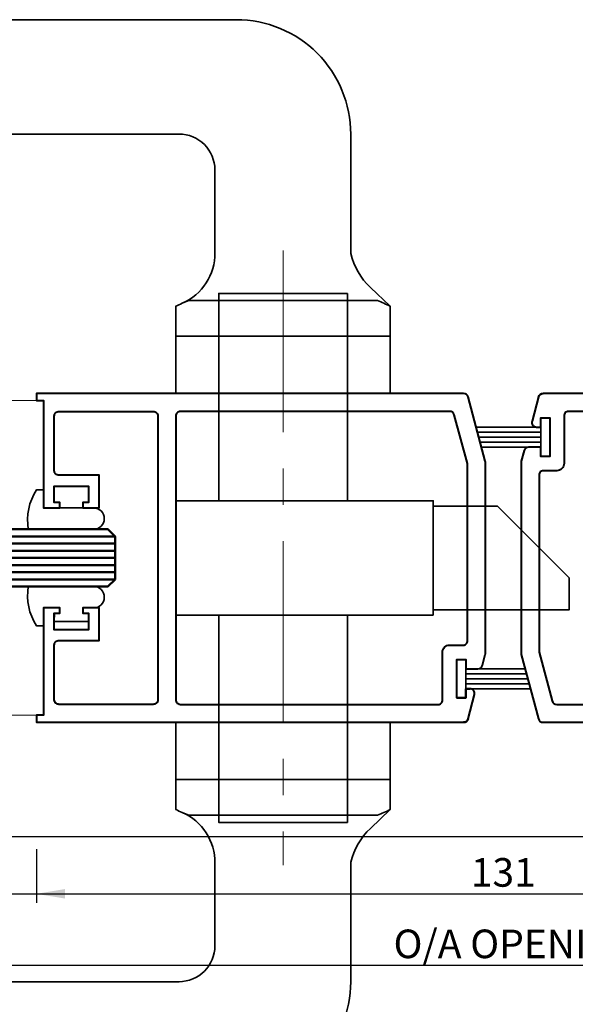
# Model space of a CAD drawing. Units: millimetres. Extents: x -879 to 6259, y -51 to 2758.
# Drawn here: x 232 to 310, y 27 to 165 of the extents above; entities that cross this region are included whole.
import ezdxf

# ---------------------------------------------------------------- set-up
doc = ezdxf.new("R2010")
doc.units = ezdxf.units.MM
doc.linetypes.add('CENTER', pattern=[50.8, 31.75, -6.35, 6.35, -6.35])
doc.layers.get('DEFPOINTS').update_dxf_attribs({"color": 5})
for name, color, linetype, lineweight in [('TCL02 thin', 1, 'Continuous', 9), ('TCL03 centre', 1, 'CENTER', 9), ('TCL06 text', 7, 'Continuous', 20), ('TCL07 dim', 7, 'Continuous', 20), ('TCL08 glass', 6, 'Continuous', 50), ('TCL09 extrusion', 3, 'Continuous', 40), ('TCL10 parts', 2, 'Continuous', 35)]:
    doc.layers.add(name, color=color, linetype=linetype, lineweight=lineweight)
doc.styles.add('Nic', font='isocpeur.ttf')
doc.dimstyles.new('1-001', dxfattribs={"dimtxt": 4, "dimasz": 4, "dimexe": 1.25, "dimexo": 1.75, "dimgap": 1, "dimtad": 1, "dimdec": 0, "dimzin": 0, "dimdsep": 46, "dimtxsty": 'Nic', "dimcen": 5, "dimclrd": 8, "dimclre": 8, "dimadec": 1, "dimazin": 0, "dimtfac": 1, "dimtdec": 0, "dimtofl": 0, "dimtmove": 0, "dimatfit": 3, "dimfxl": 1, "dimtolj": 1, "dimtzin": 0, "dimarcsym": 0})

# ---------------------------------------------------------------- blocks, each defined once
blk = doc.blocks.new('*D57')
at = {"layer": 'DEFPOINTS', "color": 0, "transparency": 16777216}
for p in [(223.57, 50.43), (376.67, 50.43), (376.67, 32.43)]:
    blk.add_point(p, dxfattribs=at)
at = {"layer": 'TCL07 dim', "color": 8, "lineweight": -2, "transparency": 16777216}
for p, q in [((223.57, 48.68), (223.57, 31.18)), ((376.67, 48.68), (376.67, 31.18)), ((227.57, 32.43), (376.67, 32.43))]:
    blk.add_line(p, q, dxfattribs=at)
at = {"layer": 'TCL07 dim', "color": 8, "transparency": 16777216}
blk.add_solid([(227.57, 33.1), (227.57, 31.77), (223.57, 32.43)], dxfattribs=at)
at = {"layer": 'TCL07 dim', "color": 0, "transparency": 16777216, "insert": (302.12, 35.43), "char_height": 4, "attachment_point": 5, "style": 'Nic'}
blk.add_mtext('\\A1;O/A OPENING', dxfattribs=at)
blk = doc.blocks.new('_None')
blk = doc.blocks.new('*D148')
at = {"layer": 'DEFPOINTS', "color": 0, "transparency": 16777216}
for p in [(234.82, 50.43), (365.42, 50.43), (365.42, 42.43)]:
    blk.add_point(p, dxfattribs=at)
at = {"layer": 'TCL07 dim', "color": 8, "lineweight": -2, "transparency": 16777216}
for p, q in [((234.82, 48.68), (234.82, 41.18)), ((365.42, 48.68), (365.42, 41.18)), ((238.82, 42.43), (361.42, 42.43))]:
    blk.add_line(p, q, dxfattribs=at)
at = {"layer": 'TCL07 dim', "color": 8, "transparency": 16777216}
for points in [[(238.82, 43.1), (238.82, 41.77), (234.82, 42.43)], [(361.42, 43.1), (361.42, 41.77), (365.42, 42.43)]]:
    blk.add_solid(points, dxfattribs=at)
at = {"layer": 'TCL07 dim', "color": 0, "transparency": 16777216, "insert": (300.12, 45.43), "char_height": 4, "attachment_point": 5, "style": 'Nic'}
blk.add_mtext('\\A1;131', dxfattribs=at)
blk = doc.blocks.new('A$C2F136A35')
at = {"layer": 'TCL03 centre', "linetype": 'CENTER', "ltscale": 0.8}
blk.add_line((15, 43), (15, -43), dxfattribs=at)
at = {"layer": 'TCL10 parts'}
for points in [[(30, 35.2), (27.21, 37.84, -0.143488), (24.46, 42.57), (24.46, 59.29, 0.414214), (8.46, 75.29), (-83.54, 75.29, 0.414214), (-99.54, 59.29), (-99.54, 53.29, 0.414214), (-91.54, 45.29), (-91.54, 45.29, 0.414214), (-83.54, 53.29), (-83.54, 54.29, -0.414214), (-78.54, 59.29), (0.46, 59.29, -0.414214), (5.46, 54.29), (5.46, 42.7, -0.303397), (0.89, 35.62)], [(30, -35.2), (27.21, -37.84, 0.143488), (24.46, -42.57), (24.46, -59.29, -0.414214), (8.46, -75.29), (-83.54, -75.29, -0.414214), (-99.54, -59.29), (-99.54, -53.29, -0.414214), (-91.54, -45.29), (-91.54, -45.29, -0.414214), (-83.54, -53.29), (-83.54, -54.29, 0.414214), (-78.54, -59.29), (0.46, -59.29, 0.414214), (5.46, -54.29), (5.46, -42.7, 0.303397), (0.89, -35.62)]]:
    blk.add_lwpolyline(points, format="xyb", dxfattribs=at)
for points in [[(30, 31), (0, 31), (0, 35.2, -0.018282), (1.8, 36), (28.2, 36, -0.01852), (30, 35.2)], [(30, -31), (0, -31), (0, -35.2, 0.018282), (1.8, -36), (28.2, -36, 0.01852), (30, -35.2)]]:
    blk.add_lwpolyline(points, format="xyb", close=True, dxfattribs=at)
for points in [[(24, 37), (6, 37), (6, 8), (24, 8)], [(36, -8), (0, -8), (0, 8), (36, 8)], [(24, -37), (6, -37), (6, -8), (24, -8)]]:
    blk.add_lwpolyline(points, close=True, dxfattribs=at)
for points in [[(0, 31), (0, 23), (30, 23), (30, 31)], [(36, 7.24), (44.98, 7.24), (55, -2.78), (55, -7.27), (36, -7.27)], [(0, -31), (0, -23), (30, -23), (30, -31)]]:
    blk.add_lwpolyline(points, dxfattribs=at)
blk = doc.blocks.new('DOOR MEETING STYLE')
at = {"layer": 'TCL02 thin'}
for p, q in [((-65.3, 22), (-76.55, 22)), ((-65.3, -22), (-76.55, -22))]:
    blk.add_line(p, q, dxfattribs=at)
at = {"layer": 'TCL08 glass', "color": 1}
for p, q in [((-76.55, 3), (-54.3, 3)), ((-76.55, 2), (-54.3, 2)), ((-76.55, 1), (-54.3, 1)), ((-76.55, 0), (-54.3, 0)), ((-76.55, -1), (-54.3, -1)), ((-76.55, -2), (-54.3, -2)), ((-76.55, -3), (-54.3, -3))]:
    blk.add_line(p, q, dxfattribs=at)
at = {"layer": 'TCL08 glass'}
blk.add_lwpolyline([(-76.55, -4), (-55.3, -4), (-54.3, -3), (-54.3, 3), (-55.3, 4), (-76.55, 4)], dxfattribs=at)
at = {"layer": 'TCL09 extrusion'}
for points in [[(-4.93, -22.52, -0.339455), (-5.56, -23, 0.339455), (-4.93, -22.52), (-4.02, -19.12, 0.065543), (-4, -18.95, 0.414216), (-4.65, -18.3), (-5.25, -18.3), (-5.25, -19.6), (-6.5, -19.6), (-6.5, -14.2), (-5.25, -14.2), (-5.25, -15.5), (-3.55, -15.5, 0.339452), (-2.92, -15.02), (-2.52, -13.52, 0.065544), (-2.5, -13.35), (-2.5, 13.35, 0.065544), (-2.52, 13.52), (-4.93, 22.52, 0.339455), (-5.56, 23), (-65.3, 23), (-65.3, 22), (-64.3, 22), (-64.3, 7), (-62, 7), (-62, 7.75), (-62.8, 7.75), (-62.8, 10.05), (-58, 10.05), (-58, 7.75), (-58.8, 7.75), (-58.8, 7), (-56.5, 7), (-56.5, 11.55), (-62.15, 11.55, -0.414214), (-62.8, 12.2), (-62.8, 19.85, -0.414214), (-62.15, 20.5), (-48.95, 20.5, -0.414214), (-48.3, 19.85), (-48.3, -19.85, -0.414214), (-48.95, -20.5), (-62.15, -20.5, -0.414214), (-62.8, -19.85), (-62.8, -12.2, -0.414214), (-62.15, -11.55), (-56.5, -11.55), (-56.5, -7), (-58.8, -7), (-58.8, -7.75), (-58, -7.75), (-58, -10.05), (-62.8, -10.05), (-62.8, -7.75), (-62, -7.75), (-62, -7), (-64.3, -7), (-64.3, -22), (-65.3, -22), (-65.3, -23), (-5.56, -23)], [(4.93, 22.52, -0.339455), (5.56, 23, 0.339455), (4.93, 22.52), (4.02, 19.12, 0.065543), (4, 18.95, 0.414216), (4.65, 18.3), (5.25, 18.3), (5.25, 19.6), (6.5, 19.6), (6.5, 14.2), (5.25, 14.2), (5.25, 15.5), (3.55, 15.5, 0.339452), (2.92, 15.02), (2.52, 13.52, 0.065544), (2.5, 13.35)], [(4.93, -22.52, 0.339455), (5.56, -23), (65.3, -23)], [(65.3, 23), (5.56, 23, 0.339455), (4.93, 22.52)], [(-7.48, 20.5), (-45.15, 20.5, 0.414214), (-45.8, 19.85), (-45.8, -19.85, 0.414214), (-45.15, -20.5), (-9.1, -20.5, 0.414214), (-8.5, -19.9), (-8.5, -13.2, -0.414214), (-7.5, -12.2), (-5.6, -12.2, 0.414214), (-5, -11.6), (-5, 13.02, 0.065543), (-5.02, 13.19), (-6.85, 20.02, 0.339454), (-7.48, 20.5)], [(2.52, 13.52, 0.065544), (2.5, 13.35), (2.5, -13.35, 0.065544), (2.52, -13.52), (4.93, -22.52)]]:
    blk.add_lwpolyline(points, format="xyb", dxfattribs=at)
blk.add_lwpolyline([(45.15, 20.5), (9.1, 20.5, 0.414214), (8.5, 19.9), (8.5, 13.2, -0.414214), (7.5, 12.2), (5.6, 12.2, 0.414214), (5, 11.6), (5, -13.02, 0.065544), (5.02, -13.19), (6.85, -20.02, 0.339454), (7.48, -20.5), (45.15, -20.5, 0.414214), (45.8, -19.85), (45.8, 19.85, 0.414214)], format="xyb", close=True, dxfattribs=at)
blk.add_lwpolyline([(-6.5, -19.6), (-5.25, -19.6), (-5.25, -18.3), (-4.65, -18.3)], dxfattribs=at)
at = {"layer": 'TCL10 parts'}
for p, q in [((5.25, 18.3), (-3.8, 18.3)), ((5.25, 17.6), (-3.62, 17.6)), ((5.25, 16.9), (-3.43, 16.9)), ((5.25, 16.2), (-3.24, 16.2)), ((5.25, 15.5), (-3.05, 15.5)), ((-5.25, -15.5), (3.05, -15.5)), ((-5.25, -16.2), (3.24, -16.2)), ((-5.25, -16.9), (3.43, -16.9)), ((-5.25, -17.6), (3.62, -17.6)), ((-5.25, -18.3), (3.8, -18.3))]:
    blk.add_line(p, q, dxfattribs=at)
for points in [[(5.25, 14.2), (5.25, 19.6), (6.5, 19.6), (6.5, 14.2), (5.25, 14.2)], [(-5.25, -14.2), (-5.25, -19.6), (-6.5, -19.6), (-6.5, -14.2), (-5.25, -14.2)]]:
    blk.add_lwpolyline(points, dxfattribs=at)
for points in [[(-57.3, 7, -1), (-57.3, 4), (-66.43, 4, -0.184106), (-65.3, 9.5), (-64.3, 9.5), (-64.3, 7)], [(-66.43, -4, 0.184106), (-65.3, -9.5), (-64.3, -9.5), (-64.3, -7), (-62, -7), (-62, -7.75), (-62.79, -7.75), (-62.8, -8.9), (-58, -8.9), (-58, -7.75), (-58.8, -7.75), (-58.8, -7), (-57.3, -7, 1), (-57.3, -4)]]:
    blk.add_lwpolyline(points, format="xyb", close=True, dxfattribs=at)
at = {"layer": 'TCL06 text'}
blk.add_blockref('A$C2F136A35', (-45.8, 0), dxfattribs=at)

msp = doc.modelspace()

# ---------------------------------------------------------------- linework, layer by layer
at = {"layer": 'DEFPOINTS'}
for p, q in [((166.51, 50.43), (573.23, 50.43)), ((166.51, 42.43), (573.23, 42.43)), ((166.51, 32.43), (573.23, 32.43))]:
    msp.add_line(p, q, dxfattribs=at)

# ---------------------------------------------------------------- block references
at = {"layer": 'TCL07 dim'}
msp.add_blockref('DOOR MEETING STYLE', (300.12, 89.43), dxfattribs=at)

# ---------------------------------------------------------------- dimensions: what is measured, and where the dimension line sits
dim = msp.add_linear_dim(base=(376.67, 32.43), p1=(223.57, 50.43), p2=(376.67, 50.43), text='O/A OPENING', dimstyle='1-001', override={"dimblk2": 'None', "dimsah": 1}, dxfattribs=at)
dim.commit()
dim.dimension.update_dxf_attribs({"geometry": '*D57', "text_midpoint": (302.12, 35.43)})
dim = msp.add_linear_dim(base=(365.42, 42.43), p1=(234.82, 50.43), p2=(365.42, 50.43), dimstyle='1-001', dxfattribs=at)
dim.commit()
dim.dimension.update_dxf_attribs({"geometry": '*D148', "text_midpoint": (300.12, 45.43)})

doc.saveas('drawing.dxf')
